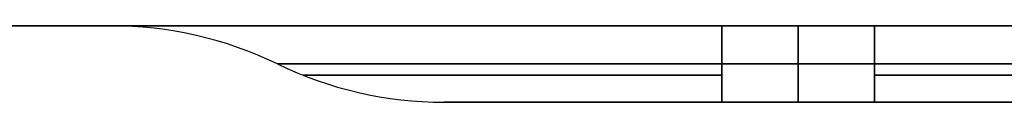
# Model space of a CAD drawing. Units: millimetres. Extents: x -722 to -502, y 373 to 391.
# Drawn here: x -632 to -619, y 390 to 391 of the extents above; entities that cross this region are included whole.
import ezdxf

# ---------------------------------------------------------------- set-up
doc = ezdxf.new("R2010")
doc.units = ezdxf.units.MM
doc.header["$MEASUREMENT"] = 0
doc.layers.add('Cross', color=7, linetype='Continuous', true_color=0x000000)

msp = doc.modelspace()

# ---------------------------------------------------------------- linework, layer by layer
at = {"layer": 'Cross', "color": 7, "true_color": 0xffffff}
for p, q in [((-633.199, 390.909, 220), (-631.199, 390.909, 220)), ((-617.558, 389.909, 220), (-626.84, 389.909, 220)), ((-622.199, 389.909, 16.359), (-622.199, 389.909, 423.641))]:
    msp.add_line(p, q, dxfattribs=at)
for centre, start, end in [((-631.199, 385.909, 20), 64.1581, 90), ((-631.199, 385.909, 420), 64.1581, 90), ((-631.199, 385.909, 220), 64.1581, 90), ((-626.84, 394.909, 20), 244.1581, 270), ((-626.84, 394.909, 420), 244.1581, 270), ((-626.84, 394.909, 220), 244.1581, 270)]:
    msp.add_arc(centre, 5, start, end, dxfattribs=at)
at = {"layer": 'Cross', "color": 7, "true_color": 0xffffff, "extrusion": (-1.22806e-15, 1, -1.22465e-16)}
msp.add_arc((623.199, 20, 390.909), 8, 270, 0, dxfattribs=at)
at = {"layer": 'Cross', "color": 7, "true_color": 0xffffff, "extrusion": (-1.22465e-16, 1, 4.38239e-17)}
msp.add_arc((623.199, 420, 390.909), 8, 0, 90, dxfattribs=at)
at = {"layer": 'Cross', "color": 7, "true_color": 0xffffff, "extrusion": (0, 1, 0)}
for centre, radius, start, end in [((623.199, 420, 390.909), 8, 0, 90), ((623.199, 20, 390.909), 8, 270, 342), ((621.199, 20, 390.909), 8, 180, 270), ((621.199, 420, 390.909), 8, 90, 180), ((623.199, 20, 390.261), 5.484, 270, 0), ((623.199, 420, 390.261), 5.484, 0, 90), ((621.199, 20, 390.261), 5.484, 180, 270), ((621.199, 420, 390.261), 5.484, 90, 180)]:
    msp.add_arc(centre, radius, start, end, dxfattribs=at)
at = {"layer": 'Cross', "color": 7, "true_color": 0xffffff, "extrusion": (1, 0, 0)}
for centre, start, end in [((385.909, 12, -623.199), 0, 25.8419), ((385.909, 12, -622.199), 0, 25.8419), ((385.909, 428, -622.199), 334.1581, 0), ((394.909, 423.641, -623.199), 154.1581, 180), ((394.909, 16.359, -622.199), 180, 205.8419), ((394.909, 423.641, -622.199), 154.1581, 180)]:
    msp.add_arc(centre, 5, start, end, dxfattribs=at)
at = {"layer": 'Cross', "color": 7, "true_color": 0xffffff, "extrusion": (1, 4.30107e-17, -5.61653e-15)}
msp.add_arc((385.909, 428, -623.199), 5, 334.1581, 360, dxfattribs=at)
at = {"layer": 'Cross', "color": 7, "true_color": 0xffffff, "extrusion": (1, -2.8777e-14, -1.39373e-14)}
msp.add_arc((385.909, 12, -621.199), 5, 0, 25.8419, dxfattribs=at)
at = {"layer": 'Cross', "color": 7, "true_color": 0xffffff, "extrusion": (-1.22465e-16, 1, 1.22465e-16)}
msp.add_arc((621.199, 20, 390.909), 8, 180, 270, dxfattribs=at)
at = {"layer": 'Cross', "color": 7, "true_color": 0xffffff, "extrusion": (1, 3.90799e-15, 4.67996e-15)}
msp.add_arc((385.909, 428, -621.199), 5, 334.1581, 0, dxfattribs=at)
at = {"layer": 'Cross', "color": 7, "true_color": 0xffffff, "extrusion": (7.65714e-16, 1, -1.22465e-16)}
msp.add_arc((621.199, 420, 390.909), 8, 90, 180, dxfattribs=at)
at = {"layer": 'Cross', "color": 7, "true_color": 0xffffff, "extrusion": (2.28318e-14, 1, 2.09244e-14)}
msp.add_arc((623.199, 20, 390.409), 5.821, 270, 360, dxfattribs=at)
at = {"layer": 'Cross', "color": 7, "true_color": 0xffffff, "extrusion": (2.24503e-14, 1, -2.16301e-14)}
msp.add_arc((623.199, 420, 390.409), 5.821, 0, 90, dxfattribs=at)
at = {"layer": 'Cross', "color": 7, "true_color": 0xffffff, "extrusion": (1, -1.4813e-15, 3.87355e-15)}
msp.add_arc((394.909, 16.359, -623.199), 5, 180, 205.8419, dxfattribs=at)
at = {"layer": 'Cross', "color": 7, "true_color": 0xffffff, "extrusion": (-1.92649e-15, 1, 1.16353e-15)}
msp.add_arc((621.199, 20, 390.409), 5.821, 180, 270, dxfattribs=at)
at = {"layer": 'Cross', "color": 7, "true_color": 0xffffff, "extrusion": (-5.72226e-16, 1, 2.86113e-16)}
msp.add_arc((621.199, 420, 390.409), 5.821, 90, 180, dxfattribs=at)
at = {"layer": 'Cross', "color": 7, "true_color": 0xffffff, "extrusion": (1, -3.19744e-15, -1.54859e-15)}
msp.add_arc((394.909, 16.359, -621.199), 5, 180, 205.8419, dxfattribs=at)
at = {"layer": 'Cross', "color": 7, "true_color": 0xffffff, "extrusion": (1, -2.84217e-15, 4.7996e-15)}
msp.add_arc((394.909, 423.641, -621.199), 5, 154.1581, 180, dxfattribs=at)
at = {"layer": 'Cross', "color": 7, "true_color": 0xffffff, "extrusion": (-3.65897e-16, 1, 1.26468e-30)}
msp.add_arc((623.199, 20, 389.909), 3.641, 270, 0, dxfattribs=at)
at = {"layer": 'Cross', "color": 7, "true_color": 0xffffff, "extrusion": (-1.21966e-16, 1, -1.21966e-16)}
msp.add_arc((623.199, 420, 389.909), 3.641, 0, 90, dxfattribs=at)
at = {"layer": 'Cross', "color": 7, "true_color": 0xffffff, "extrusion": (-1.21966e-16, 1, -4.16517e-31)}
msp.add_arc((621.199, 20, 389.909), 3.641, 180, 270, dxfattribs=at)
at = {"layer": 'Cross', "color": 7, "true_color": 0xffffff, "extrusion": (2.43931e-16, 1, -4.23277e-33)}
msp.add_arc((621.199, 420, 389.909), 3.641, 90, 180, dxfattribs=at)
at = {"layer": 'Cross', "color": 7, "true_color": 0xffffff}
for points in [[(-502.699, 390.909, 440), (-612.199, 390.909, 440), (-721.699, 390.909, 440)], [(-721.699, 390.909, 0), (-612.199, 390.909, 0), (-502.699, 390.909, 0)], [(-631.199, 390.909, 20), (-631.199, 390.909, 220), (-631.199, 390.909, 420)], [(-623.199, 390.909, 428), (-622.199, 390.909, 428), (-621.199, 390.909, 428)], [(-621.199, 390.909, 12), (-622.199, 390.909, 12), (-623.199, 390.909, 12)], [(-629.019, 390.409, 420), (-629.019, 390.409, 220), (-629.019, 390.409, 20)], [(-623.199, 390.409, 14.179), (-622.199, 390.409, 14.179), (-621.199, 390.409, 14.179)], [(-621.199, 390.409, 425.821), (-622.199, 390.409, 425.821), (-623.199, 390.409, 425.821)], [(-626.84, 389.909, 20), (-626.84, 389.909, 220), (-626.84, 389.909, 420)], [(-623.199, 389.909, 423.641), (-622.199, 389.909, 423.641), (-621.199, 389.909, 423.641)], [(-621.199, 389.909, 16.359), (-622.199, 389.909, 16.359), (-623.199, 389.909, 16.359)]]:
    msp.add_open_spline(points, degree=2, dxfattribs=at)

doc.saveas('drawing.dxf')
